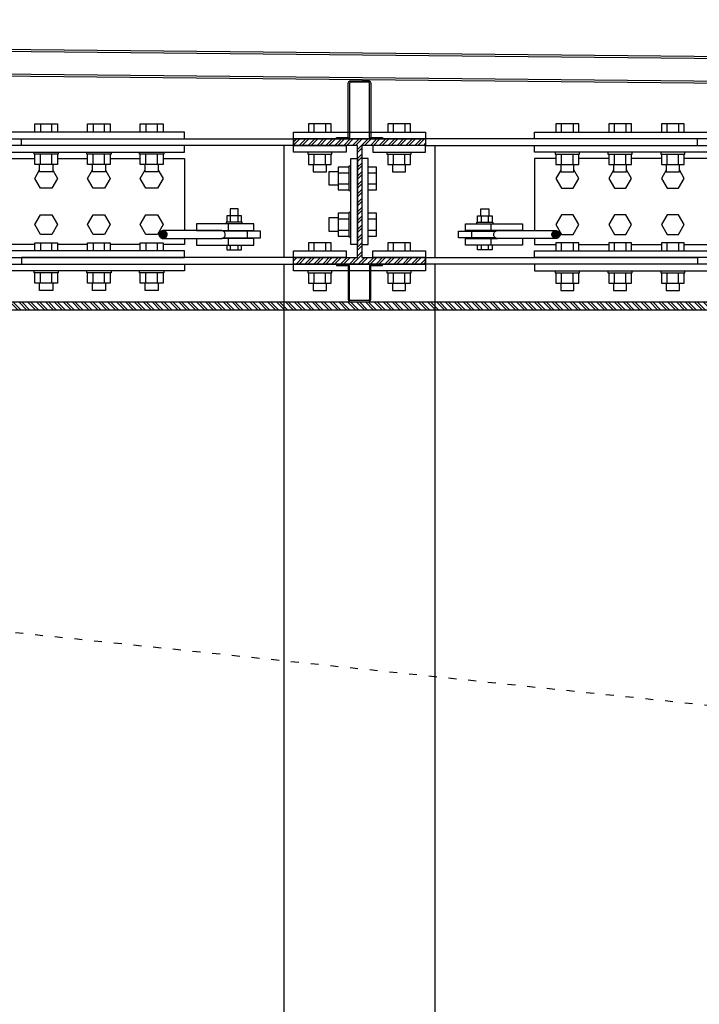
# Model space of a CAD drawing. Units: millimetres. Extents: x 190191 to 758478, y -189629 to 181124.
# Drawn here: x 207568 to 208598, y 74061 to 75553 of the extents above; entities that cross this region are included whole.
import ezdxf

# ---------------------------------------------------------------- set-up
doc = ezdxf.new("R2010")
doc.units = ezdxf.units.MM
doc.linetypes.add('ACAD_ISO03W100', pattern=[30, 12, -18])
for name, color, linetype in [('Ceiling Sectioned', 3, 'Continuous'), ('Dimensions 100', 254, 'Continuous'), ('Electric Ceiling effetto gola luce', 30, 'Continuous'), ('Finishing Sectioned', 3, 'Continuous'), ('Hatch', 252, 'Continuous'), ('Sectioned', 5, 'Continuous'), ('Thin', 191, 'Continuous'), ('View', 9, 'Continuous'), ('View Far', 251, 'Continuous')]:
    doc.layers.add(name, color=color, linetype=linetype)

# ---------------------------------------------------------------- blocks, each defined once
blk = doc.blocks.new('tirante')
at = {"layer": 'Hatch', "transparency": 33554687}
h = blk.add_hatch(color=256, dxfattribs=at)
h.dxf.hatch_style = 1
h.paths.add_polyline_path([(208080.7, 65650.8), (208079.5, 65650.8), (208078.2, 65650.5), (208077.1, 65650), (208076, 65649.3), (208075.2, 65648.5), (208074.5, 65647.4), (208074.1, 65646.3), (208073.9, 65645.1), (208073.9, 65643.9), (208074.2, 65642.7), (208074.8, 65641.6), (208075.6, 65640.6), (208076.5, 65639.9), (208077.6, 65639.3), (208078.8, 65638.9), (208080.1, 65638.8), (208081.4, 65638.9), (208082.6, 65639.3), (208083.7, 65639.9), (208084.6, 65640.6), (208085.4, 65641.6), (208085.9, 65642.7), (208086.3, 65643.9), (208086.3, 65645.1), (208086.1, 65646.3), (208085.7, 65647.4), (208085, 65648.5), (208084.2, 65649.3), (208083.1, 65650), (208082, 65650.5)])
at = {"layer": 'Sectioned'}
blk.add_lwpolyline([(208080.7, 65650.8), (208079.5, 65650.8), (208078.2, 65650.5), (208077.1, 65650), (208076, 65649.3), (208075.2, 65648.5), (208074.5, 65647.4), (208074.1, 65646.3), (208073.9, 65645.1), (208073.9, 65643.9), (208074.2, 65642.7), (208074.8, 65641.6), (208075.6, 65640.6), (208076.5, 65639.9), (208077.6, 65639.3), (208078.8, 65638.9), (208080.1, 65638.8), (208081.4, 65638.9), (208082.6, 65639.3), (208083.7, 65639.9), (208084.6, 65640.6), (208085.4, 65641.6), (208085.9, 65642.7), (208086.3, 65643.9), (208086.3, 65645.1), (208086.1, 65646.3), (208085.7, 65647.4), (208085, 65648.5), (208084.2, 65649.3), (208083.1, 65650), (208082, 65650.5)], close=True, dxfattribs=at)
at = {"layer": 'Thin'}
for p, q in [((208182.4, 65673.3), (208176.9, 65673.3)), ((208176.9, 65673.3), (208176.9, 65663.3)), ((208182.3, 65683.8), (208181.9, 65683.8)), ((208181.9, 65683.8), (208181.9, 65673.3)), ((208183.2, 65683.8), (208182.3, 65683.8)), ((208187.4, 65673.3), (208182.4, 65673.3)), ((208182.4, 65663.3), (208182.4, 65673.3)), ((208184.4, 65683.8), (208183.2, 65683.8)), ((208185.8, 65683.8), (208184.4, 65683.8)), ((208187.4, 65683.8), (208185.8, 65683.8)), ((208189.1, 65683.8), (208187.4, 65683.8)), ((208193.3, 65673.3), (208187.4, 65673.3)), ((208190.6, 65683.8), (208189.1, 65683.8)), ((208191.9, 65683.8), (208190.6, 65683.8)), ((208193, 65683.8), (208191.9, 65683.8)), ((208193.6, 65683.8), (208193, 65683.8)), ((208198.8, 65673.3), (208193.3, 65673.3)), ((208193.3, 65673.3), (208193.3, 65663.3)), ((208193.8, 65683.8), (208193.6, 65683.8)), ((208193.8, 65673.3), (208193.8, 65683.8)), ((208198.8, 65663.3), (208198.8, 65673.3)), ((208176.8, 65663.3), (208175.9, 65663.3)), ((208175.9, 65663.3), (208175.9, 65660.8)), ((208178.5, 65663.3), (208176.8, 65663.3)), ((208180.9, 65663.3), (208178.5, 65663.3)), ((208183.8, 65663.3), (208180.9, 65663.3)), ((208187, 65663.3), (208183.8, 65663.3)), ((208190.3, 65663.3), (208187, 65663.3)), ((208193.3, 65663.3), (208190.3, 65663.3)), ((208193.4, 65663.3), (208193.3, 65663.3)), ((208196, 65663.3), (208193.4, 65663.3)), ((208198.1, 65663.3), (208196, 65663.3)), ((208199.4, 65663.3), (208198.1, 65663.3)), ((208199.8, 65663.3), (208199.4, 65663.3)), ((208199.8, 65660.8), (208199.8, 65663.3)), ((208181.9, 65650.8), (208181.9, 65649.8)), ((208193.8, 65649.8), (208193.8, 65650.8)), ((208176.9, 65628.8), (208176.9, 65621.3)), ((208181.9, 65639.8), (208181.9, 65638.8)), ((208182.4, 65621.3), (208182.4, 65628.8)), ((208193.3, 65628.8), (208193.3, 65621.3)), ((208193.8, 65638.8), (208193.8, 65639.8)), ((208198.8, 65621.3), (208198.8, 65628.8)), ((208176.9, 65621.3), (208182.4, 65621.3)), ((208182.4, 65621.3), (208193.3, 65621.3)), ((208193.3, 65621.3), (208198.8, 65621.3))]:
    blk.add_line(p, q, dxfattribs=at)
at = {"layer": 'View Far'}
for p, q in [((208178.9, 65660.8), (208130.8, 65660.8)), ((208130.8, 65660.8), (208130.8, 65650.8)), ((208214.5, 65660.8), (208178.9, 65660.8)), ((208178.9, 65660.8), (208178.9, 65650.8)), ((208217.4, 65660.8), (208214.5, 65660.8)), ((208217.4, 65650.8), (208217.4, 65660.8)), ((208169.2, 65650.8), (208080.7, 65650.8)), ((208130.8, 65650.8), (208178.9, 65650.8)), ((208170.3, 65650.5), (208169.2, 65650.8)), ((208171.4, 65650), (208170.3, 65650.5)), ((208172.3, 65649.3), (208171.4, 65650)), ((208207.8, 65649.8), (208171.7, 65649.8)), ((208173.2, 65648.5), (208172.3, 65649.3)), ((208172.8, 65640.6), (208173.5, 65641.6)), ((208173.8, 65647.4), (208173.2, 65648.5)), ((208173.5, 65641.6), (208174, 65642.7)), ((208174.2, 65646.3), (208173.8, 65647.4)), ((208174, 65642.7), (208174.3, 65643.9)), ((208174.4, 65645.1), (208174.2, 65646.3)), ((208174.3, 65643.9), (208174.4, 65645.1)), ((208178.9, 65650.8), (208186.6, 65650.8)), ((208186.6, 65650.8), (208217.4, 65650.8)), ((208227.8, 65649.8), (208207.8, 65649.8)), ((208207.8, 65639.8), (208207.8, 65649.8)), ((208227.8, 65639.8), (208227.8, 65649.8)), ((208080.1, 65638.8), (208168.6, 65638.8)), ((208130.8, 65638.8), (208130.8, 65628.8)), ((208130.8, 65628.8), (208178.9, 65628.8)), ((208168.6, 65638.8), (208169.8, 65638.9)), ((208178.9, 65638.8), (208168.6, 65638.8)), ((208169.8, 65638.9), (208170.9, 65639.3)), ((208170.9, 65639.3), (208171.9, 65639.9)), ((208171.8, 65639.8), (208186.6, 65639.8)), ((208171.9, 65639.9), (208172.8, 65640.6)), ((208214.5, 65638.8), (208178.9, 65638.8)), ((208178.9, 65638.8), (208178.9, 65628.8)), ((208178.9, 65628.8), (208186.6, 65628.8)), ((208186.6, 65639.8), (208207.8, 65639.8)), ((208186.6, 65628.8), (208217.4, 65628.8)), ((208207.8, 65639.8), (208227.8, 65639.8)), ((208217.4, 65638.8), (208214.5, 65638.8)), ((208217.4, 65628.8), (208217.4, 65638.8))]:
    blk.add_line(p, q, dxfattribs=at)
blk = doc.blocks.new('hea')
at = {"layer": 'Hatch', "transparency": 33554687}
h = blk.add_hatch(dxfattribs=at)
h.set_pattern_fill('ANSI32', color=256)
h.paths.add_polyline_path([(206538.5, 65789.8), (206738.5, 65789.8), (206738.5, 65779.8), (206641.8, 65779.8), (206641.8, 65609.8), (206738.5, 65609.8), (206738.5, 65599.8), (206538.5, 65599.8), (206538.5, 65609.8), (206635.3, 65609.8), (206635.3, 65779.8), (206538.5, 65779.8)])
at = {"layer": 'Sectioned'}
blk.add_lwpolyline([(206538.5, 65789.8), (206738.5, 65789.8), (206738.5, 65779.8), (206641.8, 65779.8), (206641.8, 65609.8), (206738.5, 65609.8), (206738.5, 65599.8), (206538.5, 65599.8), (206538.5, 65609.8), (206635.3, 65609.8), (206635.3, 65779.8), (206538.5, 65779.8)], close=True, dxfattribs=at)
at = {"layer": 'Thin'}
for p, q in [((206569.8, 65812.3), (206561.2, 65812.3)), ((206561.2, 65812.3), (206561.2, 65799.8)), ((206569.8, 65799.8), (206569.8, 65812.3)), ((206587.2, 65812.3), (206569.8, 65812.3)), ((206595.8, 65812.3), (206587.2, 65812.3)), ((206587.2, 65812.3), (206587.2, 65799.8)), ((206595.8, 65799.8), (206595.8, 65812.3)), ((206689.8, 65812.3), (206681.2, 65812.3)), ((206681.2, 65812.3), (206681.2, 65799.8)), ((206689.8, 65799.8), (206689.8, 65812.3)), ((206707.2, 65812.3), (206689.8, 65812.3)), ((206715.8, 65812.3), (206707.2, 65812.3)), ((206707.2, 65812.3), (206707.2, 65799.8)), ((206715.8, 65799.8), (206715.8, 65812.3)), ((206560, 65769.8), (206560, 65766.8)), ((206560, 65766.8), (206560.7, 65766.8)), ((206560.7, 65766.8), (206562.7, 65766.8)), ((206561.2, 65766.8), (206561.2, 65750.8)), ((206562.7, 65766.8), (206565.9, 65766.8)), ((206565.9, 65766.8), (206570, 65766.8)), ((206569.8, 65750.8), (206569.8, 65766.8)), ((206570, 65766.8), (206574.7, 65766.8)), ((206574.7, 65766.8), (206579.8, 65766.8)), ((206579.8, 65766.8), (206584.7, 65766.8)), ((206584.7, 65766.8), (206589.2, 65766.8)), ((206587.2, 65750.8), (206587.2, 65766.8)), ((206589.2, 65766.8), (206592.9, 65766.8)), ((206592.9, 65766.8), (206595.5, 65766.8)), ((206595.5, 65766.8), (206596.8, 65766.8)), ((206595.8, 65750.8), (206595.8, 65766.8)), ((206596.8, 65766.8), (206596.8, 65769.8)), ((206680, 65769.8), (206680, 65766.8)), ((206680, 65766.8), (206680.7, 65766.8)), ((206680.7, 65766.8), (206682.7, 65766.8)), ((206681.2, 65766.8), (206681.2, 65750.8)), ((206682.7, 65766.8), (206685.9, 65766.8)), ((206685.9, 65766.8), (206690, 65766.8)), ((206689.8, 65750.8), (206689.8, 65766.8)), ((206690, 65766.8), (206694.7, 65766.8)), ((206694.7, 65766.8), (206699.8, 65766.8)), ((206699.8, 65766.8), (206704.7, 65766.8)), ((206704.7, 65766.8), (206709.2, 65766.8)), ((206707.2, 65750.8), (206707.2, 65766.8)), ((206709.2, 65766.8), (206712.9, 65766.8)), ((206712.9, 65766.8), (206715.5, 65766.8)), ((206715.5, 65766.8), (206716.8, 65766.8)), ((206715.8, 65750.8), (206715.8, 65766.8)), ((206716.8, 65766.8), (206716.8, 65769.8)), ((206561.2, 65750.8), (206569.8, 65750.8)), ((206568.5, 65750.8), (206568.5, 65739.8)), ((206569.8, 65750.8), (206587.2, 65750.8)), ((206587.2, 65750.8), (206595.8, 65750.8)), ((206588.4, 65739.8), (206588.4, 65750.8)), ((206622.3, 65747.1), (206606.3, 65747.1)), ((206606.3, 65747.1), (206606.3, 65738.4)), ((206625.3, 65748.3), (206622.3, 65748.3)), ((206622.3, 65748.3), (206622.3, 65747.6)), ((206622.3, 65747.6), (206622.3, 65745.6)), ((206622.3, 65745.6), (206622.3, 65742.4)), ((206664.3, 65747.1), (206651.8, 65747.1)), ((206664.3, 65738.4), (206664.3, 65747.1)), ((206681.2, 65750.8), (206689.8, 65750.8)), ((206688.5, 65750.8), (206688.5, 65739.8)), ((206689.8, 65750.8), (206707.2, 65750.8)), ((206707.2, 65750.8), (206715.8, 65750.8)), ((206708.4, 65739.8), (206708.4, 65750.8)), ((206568.5, 65739.8), (206568.9, 65739.8)), ((206568.9, 65739.8), (206570, 65739.8)), ((206570, 65739.8), (206571.7, 65739.8)), ((206571.7, 65739.8), (206573.9, 65739.8)), ((206573.9, 65739.8), (206576.5, 65739.8)), ((206576.5, 65739.8), (206579.2, 65739.8)), ((206579.2, 65739.8), (206581.9, 65739.8)), ((206581.9, 65739.8), (206584.3, 65739.8)), ((206584.3, 65739.8), (206586.3, 65739.8)), ((206586.3, 65739.8), (206587.7, 65739.8)), ((206587.7, 65739.8), (206588.4, 65739.8)), ((206606.3, 65739.8), (206591.8, 65739.8)), ((206591.8, 65739.8), (206591.8, 65739.4)), ((206591.8, 65739.4), (206591.8, 65738.3)), ((206591.8, 65738.3), (206591.8, 65736.6)), ((206591.8, 65736.6), (206591.8, 65734.4)), ((206591.8, 65734.4), (206591.8, 65731.8)), ((206591.8, 65731.8), (206591.8, 65729.1)), ((206606.3, 65738.4), (206622.3, 65738.4)), ((206606.3, 65738.4), (206606.3, 65729.1)), ((206622.3, 65742.4), (206622.3, 65738.3)), ((206622.3, 65738.3), (206622.3, 65733.5)), ((206622.3, 65733.5), (206622.3, 65728.5)), ((206651.8, 65738.4), (206664.3, 65738.4)), ((206664.3, 65721.1), (206664.3, 65738.4)), ((206688.5, 65739.8), (206688.9, 65739.8)), ((206688.9, 65739.8), (206690, 65739.8)), ((206690, 65739.8), (206691.7, 65739.8)), ((206691.7, 65739.8), (206693.9, 65739.8)), ((206693.9, 65739.8), (206696.5, 65739.8)), ((206696.5, 65739.8), (206699.2, 65739.8)), ((206699.2, 65739.8), (206701.9, 65739.8)), ((206701.9, 65739.8), (206704.3, 65739.8)), ((206704.3, 65739.8), (206706.3, 65739.8)), ((206706.3, 65739.8), (206707.7, 65739.8)), ((206707.7, 65739.8), (206708.4, 65739.8)), ((206591.8, 65729.1), (206591.8, 65726.4)), ((206591.8, 65726.4), (206591.8, 65724)), ((206591.8, 65724), (206591.8, 65722)), ((206591.8, 65722), (206591.8, 65720.6)), ((206591.8, 65720.6), (206591.8, 65719.9)), ((206591.8, 65719.9), (206606.3, 65719.9)), ((206606.3, 65729.1), (206606.3, 65721.1)), ((206622.3, 65721.1), (206606.3, 65721.1)), ((206606.3, 65721.1), (206606.3, 65712.5)), ((206622.3, 65728.5), (206622.3, 65723.6)), ((206622.3, 65723.6), (206622.3, 65721.1)), ((206622.3, 65721.1), (206622.3, 65719.1)), ((206622.3, 65719.1), (206622.3, 65715.4)), ((206664.3, 65721.1), (206651.8, 65721.1)), ((206664.3, 65712.5), (206664.3, 65721.1)), ((206606.3, 65712.5), (206622.3, 65712.5)), ((206622.3, 65715.4), (206622.3, 65712.8)), ((206622.3, 65712.8), (206622.3, 65711.5)), ((206622.3, 65711.5), (206625.3, 65711.5)), ((206651.8, 65712.5), (206664.3, 65712.5)), ((206622.3, 65677.1), (206606.3, 65677.1)), ((206606.3, 65677.1), (206606.3, 65668.4)), ((206625.3, 65678.3), (206622.3, 65678.3)), ((206622.3, 65678.3), (206622.3, 65677.6)), ((206622.3, 65677.6), (206622.3, 65675.6)), ((206622.3, 65675.6), (206622.3, 65672.4)), ((206622.3, 65672.4), (206622.3, 65668.3)), ((206664.3, 65677.1), (206651.8, 65677.1)), ((206664.3, 65668.4), (206664.3, 65677.1)), ((206606.3, 65669.8), (206591.8, 65669.8)), ((206591.8, 65669.8), (206591.8, 65669.4)), ((206591.8, 65669.4), (206591.8, 65668.3)), ((206591.8, 65668.3), (206591.8, 65666.6)), ((206591.8, 65666.6), (206591.8, 65664.4)), ((206591.8, 65664.4), (206591.8, 65661.8)), ((206591.8, 65661.8), (206591.8, 65659.1)), ((206591.8, 65659.1), (206591.8, 65656.4)), ((206591.8, 65656.4), (206591.8, 65654)), ((206606.3, 65668.4), (206622.3, 65668.4)), ((206606.3, 65668.4), (206606.3, 65659.1)), ((206606.3, 65659.1), (206606.3, 65651.1)), ((206622.3, 65668.3), (206622.3, 65663.5)), ((206622.3, 65663.5), (206622.3, 65658.5)), ((206622.3, 65658.5), (206622.3, 65653.6)), ((206651.8, 65668.4), (206664.3, 65668.4)), ((206664.3, 65651.1), (206664.3, 65668.4)), ((206591.8, 65654), (206591.8, 65652)), ((206591.8, 65652), (206591.8, 65650.6)), ((206591.8, 65650.6), (206591.8, 65649.9)), ((206591.8, 65649.9), (206606.3, 65649.9)), ((206622.3, 65651.1), (206606.3, 65651.1)), ((206606.3, 65651.1), (206606.3, 65642.5)), ((206606.3, 65642.5), (206622.3, 65642.5)), ((206622.3, 65653.6), (206622.3, 65651.1)), ((206622.3, 65651.1), (206622.3, 65649.1)), ((206622.3, 65649.1), (206622.3, 65645.4)), ((206622.3, 65645.4), (206622.3, 65642.8)), ((206622.3, 65642.8), (206622.3, 65641.5)), ((206622.3, 65641.5), (206625.3, 65641.5)), ((206664.3, 65651.1), (206651.8, 65651.1)), ((206651.8, 65642.5), (206664.3, 65642.5)), ((206664.3, 65642.5), (206664.3, 65651.1)), ((206569.8, 65632.3), (206561.2, 65632.3)), ((206561.2, 65632.3), (206561.2, 65619.8)), ((206569.8, 65619.8), (206569.8, 65632.3)), ((206587.2, 65632.3), (206569.8, 65632.3)), ((206595.8, 65632.3), (206587.2, 65632.3)), ((206587.2, 65632.3), (206587.2, 65619.8)), ((206595.8, 65619.8), (206595.8, 65632.3)), ((206689.8, 65632.3), (206681.2, 65632.3)), ((206681.2, 65632.3), (206681.2, 65619.8)), ((206689.8, 65619.8), (206689.8, 65632.3)), ((206707.2, 65632.3), (206689.8, 65632.3)), ((206715.8, 65632.3), (206707.2, 65632.3)), ((206707.2, 65632.3), (206707.2, 65619.8)), ((206715.8, 65619.8), (206715.8, 65632.3)), ((206560, 65589.8), (206560, 65586.8)), ((206560, 65586.8), (206560.7, 65586.8)), ((206560.7, 65586.8), (206562.7, 65586.8)), ((206561.2, 65586.8), (206561.2, 65570.8)), ((206562.7, 65586.8), (206565.9, 65586.8)), ((206565.9, 65586.8), (206570, 65586.8)), ((206569.8, 65570.8), (206569.8, 65586.8)), ((206570, 65586.8), (206574.7, 65586.8)), ((206574.7, 65586.8), (206579.8, 65586.8)), ((206579.8, 65586.8), (206584.7, 65586.8)), ((206584.7, 65586.8), (206589.2, 65586.8)), ((206587.2, 65570.8), (206587.2, 65586.8)), ((206589.2, 65586.8), (206592.9, 65586.8)), ((206592.9, 65586.8), (206595.5, 65586.8)), ((206595.5, 65586.8), (206596.8, 65586.8)), ((206595.8, 65570.8), (206595.8, 65586.8)), ((206596.8, 65586.8), (206596.8, 65589.8)), ((206680, 65589.8), (206680, 65586.8)), ((206680, 65586.8), (206680.7, 65586.8)), ((206680.7, 65586.8), (206682.7, 65586.8)), ((206681.2, 65586.8), (206681.2, 65570.8)), ((206682.7, 65586.8), (206685.9, 65586.8)), ((206685.9, 65586.8), (206690, 65586.8)), ((206689.8, 65570.8), (206689.8, 65586.8)), ((206690, 65586.8), (206694.7, 65586.8)), ((206694.7, 65586.8), (206699.8, 65586.8)), ((206699.8, 65586.8), (206704.7, 65586.8)), ((206704.7, 65586.8), (206709.2, 65586.8)), ((206707.2, 65570.8), (206707.2, 65586.8)), ((206709.2, 65586.8), (206712.9, 65586.8)), ((206712.9, 65586.8), (206715.5, 65586.8)), ((206715.5, 65586.8), (206716.8, 65586.8)), ((206715.8, 65570.8), (206715.8, 65586.8)), ((206716.8, 65586.8), (206716.8, 65589.8)), ((206561.2, 65570.8), (206569.8, 65570.8)), ((206568.5, 65570.8), (206568.5, 65559.8)), ((206569.8, 65570.8), (206587.2, 65570.8)), ((206587.2, 65570.8), (206595.8, 65570.8)), ((206588.4, 65559.8), (206588.4, 65570.8)), ((206681.2, 65570.8), (206689.8, 65570.8)), ((206688.5, 65570.8), (206688.5, 65559.8)), ((206689.8, 65570.8), (206707.2, 65570.8)), ((206707.2, 65570.8), (206715.8, 65570.8)), ((206708.4, 65559.8), (206708.4, 65570.8)), ((206568.5, 65559.8), (206568.9, 65559.8)), ((206568.9, 65559.8), (206570, 65559.8)), ((206570, 65559.8), (206571.7, 65559.8)), ((206571.7, 65559.8), (206573.9, 65559.8)), ((206573.9, 65559.8), (206576.5, 65559.8)), ((206576.5, 65559.8), (206579.2, 65559.8)), ((206579.2, 65559.8), (206581.9, 65559.8)), ((206581.9, 65559.8), (206584.3, 65559.8)), ((206584.3, 65559.8), (206586.3, 65559.8)), ((206586.3, 65559.8), (206587.7, 65559.8)), ((206587.7, 65559.8), (206588.4, 65559.8)), ((206688.5, 65559.8), (206688.9, 65559.8)), ((206688.9, 65559.8), (206690, 65559.8)), ((206690, 65559.8), (206691.7, 65559.8)), ((206691.7, 65559.8), (206693.9, 65559.8)), ((206693.9, 65559.8), (206696.5, 65559.8)), ((206696.5, 65559.8), (206699.2, 65559.8)), ((206699.2, 65559.8), (206701.9, 65559.8)), ((206701.9, 65559.8), (206704.3, 65559.8)), ((206704.3, 65559.8), (206706.3, 65559.8)), ((206706.3, 65559.8), (206707.7, 65559.8)), ((206707.7, 65559.8), (206708.4, 65559.8))]:
    blk.add_line(p, q, dxfattribs=at)
at = {"layer": 'View'}
for points in [[(206538.5, 65799.8), (206738.5, 65799.8), (206738.5, 65789.8), (206538.5, 65789.8)], [(206538.5, 65779.8), (206618.5, 65779.8), (206618.5, 65769.8), (206538.5, 65769.8)], [(206658.5, 65769.8), (206738.5, 65769.8), (206738.5, 65779.8), (206658.5, 65779.8)], [(206625.3, 65759.8), (206635.3, 65759.8), (206635.3, 65629.8), (206625.3, 65629.8)], [(206641.8, 65629.8), (206651.8, 65629.8), (206651.8, 65759.8), (206641.8, 65759.8)], [(206538.5, 65619.8), (206618.5, 65619.8), (206618.5, 65609.8), (206538.5, 65609.8)], [(206658.5, 65619.8), (206738.5, 65619.8), (206738.5, 65609.8), (206658.5, 65609.8)], [(206538.5, 65599.8), (206738.5, 65599.8), (206738.5, 65589.8), (206538.5, 65589.8)]]:
    blk.add_lwpolyline(points, close=True, dxfattribs=at)
blk = doc.blocks.new('piastre')
at = {"layer": 'Thin'}
for p, q in [((206944.8, 65812.3), (206936.2, 65812.3)), ((206936.2, 65812.3), (206936.2, 65799.8)), ((206944.8, 65799.8), (206944.8, 65812.3)), ((206962.2, 65812.3), (206944.8, 65812.3)), ((206970.8, 65812.3), (206962.2, 65812.3)), ((206962.2, 65812.3), (206962.2, 65799.8)), ((206970.8, 65799.8), (206970.8, 65812.3)), ((207024.8, 65812.3), (207016.2, 65812.3)), ((207016.2, 65812.3), (207016.2, 65799.8)), ((207024.8, 65799.8), (207024.8, 65812.3)), ((207042.2, 65812.3), (207024.8, 65812.3)), ((207050.8, 65812.3), (207042.2, 65812.3)), ((207042.2, 65812.3), (207042.2, 65799.8)), ((207050.8, 65799.8), (207050.8, 65812.3)), ((207104.8, 65812.3), (207096.2, 65812.3)), ((207096.2, 65812.3), (207096.2, 65799.8)), ((207104.8, 65799.8), (207104.8, 65812.3)), ((207122.2, 65812.3), (207104.8, 65812.3)), ((207130.8, 65812.3), (207122.2, 65812.3)), ((207122.2, 65812.3), (207122.2, 65799.8)), ((207130.8, 65799.8), (207130.8, 65812.3)), ((207184.8, 65812.3), (207176.2, 65812.3)), ((207176.2, 65812.3), (207176.2, 65799.8)), ((207184.8, 65799.8), (207184.8, 65812.3)), ((207202.2, 65812.3), (207184.8, 65812.3)), ((207210.8, 65812.3), (207202.2, 65812.3)), ((207202.2, 65812.3), (207202.2, 65799.8)), ((207210.8, 65799.8), (207210.8, 65812.3)), ((207264.8, 65812.3), (207256.2, 65812.3)), ((207256.2, 65812.3), (207256.2, 65799.8)), ((207264.8, 65799.8), (207264.8, 65812.3)), ((207282.2, 65812.3), (207264.8, 65812.3)), ((207290.8, 65812.3), (207282.2, 65812.3)), ((207282.2, 65812.3), (207282.2, 65799.8)), ((207290.8, 65799.8), (207290.8, 65812.3)), ((207344.8, 65812.3), (207336.2, 65812.3)), ((207336.2, 65812.3), (207336.2, 65799.8)), ((207344.8, 65799.8), (207344.8, 65812.3)), ((207362.2, 65812.3), (207344.8, 65812.3)), ((207370.8, 65812.3), (207362.2, 65812.3)), ((207362.2, 65812.3), (207362.2, 65799.8)), ((207370.8, 65799.8), (207370.8, 65812.3)), ((206935, 65769.8), (206935, 65766.8)), ((206935, 65766.8), (206935.7, 65766.8)), ((206935.7, 65766.8), (206937.7, 65766.8)), ((206936.2, 65766.8), (206936.2, 65750.8)), ((206937.7, 65766.8), (206940.9, 65766.8)), ((206940.9, 65766.8), (206945, 65766.8)), ((206944.8, 65750.8), (206944.8, 65766.8)), ((206945, 65766.8), (206949.7, 65766.8)), ((206949.7, 65766.8), (206954.8, 65766.8)), ((206954.8, 65766.8), (206959.7, 65766.8)), ((206959.7, 65766.8), (206964.2, 65766.8)), ((206962.2, 65750.8), (206962.2, 65766.8)), ((206964.2, 65766.8), (206967.9, 65766.8)), ((206967.9, 65766.8), (206970.5, 65766.8)), ((206970.5, 65766.8), (206971.8, 65766.8)), ((206970.8, 65750.8), (206970.8, 65766.8)), ((206971.8, 65766.8), (206971.8, 65769.8)), ((207015, 65769.8), (207015, 65766.8)), ((207015, 65766.8), (207015.7, 65766.8)), ((207015.7, 65766.8), (207017.7, 65766.8)), ((207016.2, 65766.8), (207016.2, 65750.8)), ((207017.7, 65766.8), (207020.9, 65766.8)), ((207020.9, 65766.8), (207025, 65766.8)), ((207024.8, 65750.8), (207024.8, 65766.8)), ((207025, 65766.8), (207029.7, 65766.8)), ((207029.7, 65766.8), (207034.8, 65766.8)), ((207034.8, 65766.8), (207039.7, 65766.8)), ((207039.7, 65766.8), (207044.2, 65766.8)), ((207042.2, 65750.8), (207042.2, 65766.8)), ((207044.2, 65766.8), (207047.9, 65766.8)), ((207047.9, 65766.8), (207050.5, 65766.8)), ((207050.5, 65766.8), (207051.8, 65766.8)), ((207050.8, 65750.8), (207050.8, 65766.8)), ((207051.8, 65766.8), (207051.8, 65769.8)), ((207095, 65769.8), (207095, 65766.8)), ((207095, 65766.8), (207095.7, 65766.8)), ((207095.7, 65766.8), (207097.7, 65766.8)), ((207096.2, 65766.8), (207096.2, 65750.8)), ((207097.7, 65766.8), (207100.9, 65766.8)), ((207100.9, 65766.8), (207105, 65766.8)), ((207104.8, 65750.8), (207104.8, 65766.8)), ((207105, 65766.8), (207109.7, 65766.8)), ((207109.7, 65766.8), (207114.8, 65766.8)), ((207114.8, 65766.8), (207119.7, 65766.8)), ((207119.7, 65766.8), (207124.2, 65766.8)), ((207122.2, 65750.8), (207122.2, 65766.8)), ((207124.2, 65766.8), (207127.9, 65766.8)), ((207127.9, 65766.8), (207130.5, 65766.8)), ((207130.5, 65766.8), (207131.8, 65766.8)), ((207130.8, 65750.8), (207130.8, 65766.8)), ((207131.8, 65766.8), (207131.8, 65769.8)), ((207175, 65769.8), (207175, 65766.8)), ((207175, 65766.8), (207175.7, 65766.8)), ((207175.7, 65766.8), (207177.7, 65766.8)), ((207176.2, 65766.8), (207176.2, 65750.8)), ((207177.7, 65766.8), (207180.9, 65766.8)), ((207180.9, 65766.8), (207185, 65766.8)), ((207184.8, 65750.8), (207184.8, 65766.8)), ((207185, 65766.8), (207189.7, 65766.8)), ((207189.7, 65766.8), (207194.8, 65766.8)), ((207194.8, 65766.8), (207199.7, 65766.8)), ((207199.7, 65766.8), (207204.2, 65766.8)), ((207202.2, 65750.8), (207202.2, 65766.8)), ((207204.2, 65766.8), (207207.9, 65766.8)), ((207207.9, 65766.8), (207210.5, 65766.8)), ((207210.5, 65766.8), (207211.8, 65766.8)), ((207210.8, 65750.8), (207210.8, 65766.8)), ((207211.8, 65766.8), (207211.8, 65769.8)), ((207255, 65769.8), (207255, 65766.8)), ((207255, 65766.8), (207255.7, 65766.8)), ((207255.7, 65766.8), (207257.7, 65766.8)), ((207256.2, 65766.8), (207256.2, 65750.8)), ((207257.7, 65766.8), (207260.9, 65766.8)), ((207260.9, 65766.8), (207265, 65766.8)), ((207264.8, 65750.8), (207264.8, 65766.8)), ((207265, 65766.8), (207269.7, 65766.8)), ((207269.7, 65766.8), (207274.8, 65766.8)), ((207274.8, 65766.8), (207279.7, 65766.8)), ((207279.7, 65766.8), (207284.2, 65766.8)), ((207282.2, 65750.8), (207282.2, 65766.8)), ((207284.2, 65766.8), (207287.9, 65766.8)), ((207287.9, 65766.8), (207290.5, 65766.8)), ((207290.5, 65766.8), (207291.8, 65766.8)), ((207290.8, 65750.8), (207290.8, 65766.8)), ((207291.8, 65766.8), (207291.8, 65769.8)), ((207335, 65769.8), (207335, 65766.8)), ((207335, 65766.8), (207335.7, 65766.8)), ((207335.7, 65766.8), (207337.7, 65766.8)), ((207336.2, 65766.8), (207336.2, 65750.8)), ((207337.7, 65766.8), (207340.9, 65766.8)), ((207340.9, 65766.8), (207345, 65766.8)), ((207344.8, 65750.8), (207344.8, 65766.8)), ((207345, 65766.8), (207349.7, 65766.8)), ((207349.7, 65766.8), (207354.8, 65766.8)), ((207354.8, 65766.8), (207359.7, 65766.8)), ((207359.7, 65766.8), (207364.2, 65766.8)), ((207362.2, 65750.8), (207362.2, 65766.8)), ((207364.2, 65766.8), (207367.9, 65766.8)), ((207367.9, 65766.8), (207370.5, 65766.8)), ((207370.5, 65766.8), (207371.8, 65766.8)), ((207370.8, 65750.8), (207370.8, 65766.8)), ((207371.8, 65766.8), (207371.8, 65769.8)), ((206936.2, 65750.8), (206944.8, 65750.8)), ((206943.5, 65750.8), (206943.5, 65739.8)), ((206944.8, 65750.8), (206962.2, 65750.8)), ((206962.2, 65750.8), (206970.8, 65750.8)), ((206963.4, 65739.8), (206963.4, 65750.8)), ((207016.2, 65750.8), (207024.8, 65750.8)), ((207023.5, 65750.8), (207023.5, 65739.8)), ((207024.8, 65750.8), (207042.2, 65750.8)), ((207042.2, 65750.8), (207050.8, 65750.8)), ((207043.4, 65739.8), (207043.4, 65750.8)), ((207096.2, 65750.8), (207104.8, 65750.8)), ((207103.5, 65750.8), (207103.5, 65739.8)), ((207104.8, 65750.8), (207122.2, 65750.8)), ((207122.2, 65750.8), (207130.8, 65750.8)), ((207123.4, 65739.8), (207123.4, 65750.8)), ((207176.2, 65750.8), (207184.8, 65750.8)), ((207183.5, 65750.8), (207183.5, 65739.8)), ((207184.8, 65750.8), (207202.2, 65750.8)), ((207202.2, 65750.8), (207210.8, 65750.8)), ((207203.4, 65739.8), (207203.4, 65750.8)), ((207256.2, 65750.8), (207264.8, 65750.8)), ((207263.5, 65750.8), (207263.5, 65739.8)), ((207264.8, 65750.8), (207282.2, 65750.8)), ((207282.2, 65750.8), (207290.8, 65750.8)), ((207283.4, 65739.8), (207283.4, 65750.8)), ((207336.2, 65750.8), (207344.8, 65750.8)), ((207343.5, 65750.8), (207343.5, 65739.8)), ((207344.8, 65750.8), (207362.2, 65750.8)), ((207362.2, 65750.8), (207370.8, 65750.8)), ((207363.4, 65739.8), (207363.4, 65750.8)), ((206943.5, 65742.5), (206936.2, 65729.8)), ((206943.5, 65739.8), (206943.9, 65739.8)), ((206943.9, 65739.8), (206945, 65739.8)), ((206945, 65739.8), (206946.7, 65739.8)), ((206946.7, 65739.8), (206948.9, 65739.8)), ((206948.9, 65739.8), (206951.5, 65739.8)), ((206951.5, 65739.8), (206954.2, 65739.8)), ((206954.2, 65739.8), (206956.9, 65739.8)), ((206956.9, 65739.8), (206959.3, 65739.8)), ((206959.3, 65739.8), (206961.3, 65739.8)), ((206961.3, 65739.8), (206962.7, 65739.8)), ((206962.7, 65739.8), (206963.4, 65739.8)), ((206970.8, 65729.8), (206963.4, 65742.6)), ((207023.5, 65742.5), (207016.2, 65729.8)), ((207023.5, 65739.8), (207023.9, 65739.8)), ((207023.9, 65739.8), (207025, 65739.8)), ((207025, 65739.8), (207026.7, 65739.8)), ((207026.7, 65739.8), (207028.9, 65739.8)), ((207028.9, 65739.8), (207031.5, 65739.8)), ((207031.5, 65739.8), (207034.2, 65739.8)), ((207034.2, 65739.8), (207036.9, 65739.8)), ((207036.9, 65739.8), (207039.3, 65739.8)), ((207039.3, 65739.8), (207041.3, 65739.8)), ((207041.3, 65739.8), (207042.7, 65739.8)), ((207042.7, 65739.8), (207043.4, 65739.8)), ((207050.8, 65729.8), (207043.4, 65742.6)), ((207103.5, 65742.5), (207096.2, 65729.8)), ((207103.5, 65739.8), (207103.9, 65739.8)), ((207103.9, 65739.8), (207105, 65739.8)), ((207105, 65739.8), (207106.7, 65739.8)), ((207106.7, 65739.8), (207108.9, 65739.8)), ((207108.9, 65739.8), (207111.5, 65739.8)), ((207111.5, 65739.8), (207114.2, 65739.8)), ((207114.2, 65739.8), (207116.9, 65739.8)), ((207116.9, 65739.8), (207119.3, 65739.8)), ((207119.3, 65739.8), (207121.3, 65739.8)), ((207121.3, 65739.8), (207122.7, 65739.8)), ((207122.7, 65739.8), (207123.4, 65739.8)), ((207130.8, 65729.8), (207123.4, 65742.6)), ((207183.5, 65742.5), (207176.2, 65729.8)), ((207183.5, 65739.8), (207183.9, 65739.8)), ((207183.9, 65739.8), (207185, 65739.8)), ((207185, 65739.8), (207186.7, 65739.8)), ((207186.7, 65739.8), (207188.9, 65739.8)), ((207188.9, 65739.8), (207191.5, 65739.8)), ((207191.5, 65739.8), (207194.2, 65739.8)), ((207194.2, 65739.8), (207196.9, 65739.8)), ((207196.9, 65739.8), (207199.3, 65739.8)), ((207199.3, 65739.8), (207201.3, 65739.8)), ((207201.3, 65739.8), (207202.7, 65739.8)), ((207202.7, 65739.8), (207203.4, 65739.8)), ((207210.8, 65729.8), (207203.4, 65742.6)), ((207263.5, 65742.5), (207256.2, 65729.8)), ((207263.5, 65739.8), (207263.9, 65739.8)), ((207263.9, 65739.8), (207265, 65739.8)), ((207265, 65739.8), (207266.7, 65739.8)), ((207266.7, 65739.8), (207268.9, 65739.8)), ((207268.9, 65739.8), (207271.5, 65739.8)), ((207271.5, 65739.8), (207274.2, 65739.8)), ((207274.2, 65739.8), (207276.9, 65739.8)), ((207276.9, 65739.8), (207279.3, 65739.8)), ((207279.3, 65739.8), (207281.3, 65739.8)), ((207281.3, 65739.8), (207282.7, 65739.8)), ((207282.7, 65739.8), (207283.4, 65739.8)), ((207290.8, 65729.8), (207283.4, 65742.6)), ((207343.5, 65742.5), (207336.2, 65729.8)), ((207343.5, 65739.8), (207343.9, 65739.8)), ((207343.9, 65739.8), (207345, 65739.8)), ((207345, 65739.8), (207346.7, 65739.8)), ((207346.7, 65739.8), (207348.9, 65739.8)), ((207348.9, 65739.8), (207351.5, 65739.8)), ((207351.5, 65739.8), (207354.2, 65739.8)), ((207354.2, 65739.8), (207356.9, 65739.8)), ((207356.9, 65739.8), (207359.3, 65739.8)), ((207359.3, 65739.8), (207361.3, 65739.8)), ((207361.3, 65739.8), (207362.7, 65739.8)), ((207362.7, 65739.8), (207363.4, 65739.8)), ((207370.8, 65729.8), (207363.4, 65742.6)), ((206936.2, 65729.8), (206944.8, 65714.8)), ((206962.2, 65714.8), (206970.8, 65729.8)), ((207016.2, 65729.8), (207024.8, 65714.8)), ((207042.2, 65714.8), (207050.8, 65729.8)), ((207096.2, 65729.8), (207104.8, 65714.8)), ((207122.2, 65714.8), (207130.8, 65729.8)), ((207176.2, 65729.8), (207184.8, 65714.8)), ((207202.2, 65714.8), (207210.8, 65729.8)), ((207256.2, 65729.8), (207264.8, 65714.8)), ((207282.2, 65714.8), (207290.8, 65729.8)), ((207336.2, 65729.8), (207344.8, 65714.8)), ((207362.2, 65714.8), (207370.8, 65729.8)), ((206944.8, 65714.8), (206962.2, 65714.8)), ((207024.8, 65714.8), (207042.2, 65714.8)), ((207104.8, 65714.8), (207122.2, 65714.8)), ((207184.8, 65714.8), (207202.2, 65714.8)), ((207264.8, 65714.8), (207282.2, 65714.8)), ((207344.8, 65714.8), (207362.2, 65714.8)), ((206944.8, 65674.8), (206936.2, 65659.8)), ((206962.2, 65674.8), (206944.8, 65674.8)), ((206970.8, 65659.8), (206962.2, 65674.8)), ((207024.8, 65674.8), (207016.2, 65659.8)), ((207042.2, 65674.8), (207024.8, 65674.8)), ((207050.8, 65659.8), (207042.2, 65674.8)), ((207104.8, 65674.8), (207096.2, 65659.8)), ((207122.2, 65674.8), (207104.8, 65674.8)), ((207130.8, 65659.8), (207122.2, 65674.8)), ((207184.8, 65674.8), (207176.2, 65659.8)), ((207202.2, 65674.8), (207184.8, 65674.8)), ((207210.8, 65659.8), (207202.2, 65674.8)), ((207264.8, 65674.8), (207256.2, 65659.8)), ((207282.2, 65674.8), (207264.8, 65674.8)), ((207290.8, 65659.8), (207282.2, 65674.8)), ((207344.8, 65674.8), (207336.2, 65659.8)), ((207362.2, 65674.8), (207344.8, 65674.8)), ((207370.8, 65659.8), (207362.2, 65674.8)), ((206936.2, 65659.8), (206944.8, 65644.8)), ((206962.2, 65644.8), (206970.8, 65659.8)), ((207016.2, 65659.8), (207024.8, 65644.8)), ((207042.2, 65644.8), (207050.8, 65659.8)), ((207096.2, 65659.8), (207104.8, 65644.8)), ((207122.2, 65644.8), (207130.8, 65659.8)), ((207176.2, 65659.8), (207184.8, 65644.8)), ((207202.2, 65644.8), (207210.8, 65659.8)), ((207256.2, 65659.8), (207264.8, 65644.8)), ((207282.2, 65644.8), (207290.8, 65659.8)), ((207336.2, 65659.8), (207344.8, 65644.8)), ((207362.2, 65644.8), (207370.8, 65659.8)), ((206944.8, 65644.8), (206962.2, 65644.8)), ((207024.8, 65644.8), (207042.2, 65644.8)), ((207104.8, 65644.8), (207122.2, 65644.8)), ((207184.8, 65644.8), (207202.2, 65644.8)), ((207264.8, 65644.8), (207282.2, 65644.8)), ((207344.8, 65644.8), (207362.2, 65644.8)), ((206944.8, 65632.3), (206936.2, 65632.3)), ((206936.2, 65632.3), (206936.2, 65619.8)), ((206944.8, 65619.8), (206944.8, 65632.3)), ((206962.2, 65632.3), (206944.8, 65632.3)), ((206970.8, 65632.3), (206962.2, 65632.3)), ((206962.2, 65632.3), (206962.2, 65619.8)), ((206970.8, 65619.8), (206970.8, 65632.3)), ((207024.8, 65632.3), (207016.2, 65632.3)), ((207016.2, 65632.3), (207016.2, 65619.8)), ((207024.8, 65619.8), (207024.8, 65632.3)), ((207042.2, 65632.3), (207024.8, 65632.3)), ((207050.8, 65632.3), (207042.2, 65632.3)), ((207042.2, 65632.3), (207042.2, 65619.8)), ((207050.8, 65619.8), (207050.8, 65632.3)), ((207104.8, 65632.3), (207096.2, 65632.3)), ((207096.2, 65632.3), (207096.2, 65619.8)), ((207104.8, 65619.8), (207104.8, 65632.3)), ((207122.2, 65632.3), (207104.8, 65632.3)), ((207130.8, 65632.3), (207122.2, 65632.3)), ((207122.2, 65632.3), (207122.2, 65619.8)), ((207130.8, 65619.8), (207130.8, 65632.3)), ((207184.8, 65632.3), (207176.2, 65632.3)), ((207176.2, 65632.3), (207176.2, 65619.8)), ((207184.8, 65619.8), (207184.8, 65632.3)), ((207202.2, 65632.3), (207184.8, 65632.3)), ((207210.8, 65632.3), (207202.2, 65632.3)), ((207202.2, 65632.3), (207202.2, 65619.8)), ((207210.8, 65619.8), (207210.8, 65632.3)), ((207264.8, 65632.3), (207256.2, 65632.3)), ((207256.2, 65632.3), (207256.2, 65619.8)), ((207264.8, 65619.8), (207264.8, 65632.3)), ((207282.2, 65632.3), (207264.8, 65632.3)), ((207290.8, 65632.3), (207282.2, 65632.3)), ((207282.2, 65632.3), (207282.2, 65619.8)), ((207290.8, 65619.8), (207290.8, 65632.3)), ((207344.8, 65632.3), (207336.2, 65632.3)), ((207336.2, 65632.3), (207336.2, 65619.8)), ((207344.8, 65619.8), (207344.8, 65632.3)), ((207362.2, 65632.3), (207344.8, 65632.3)), ((207370.8, 65632.3), (207362.2, 65632.3)), ((207362.2, 65632.3), (207362.2, 65619.8)), ((207370.8, 65619.8), (207370.8, 65632.3)), ((206935, 65589.8), (206935, 65586.8)), ((206935, 65586.8), (206935.7, 65586.8)), ((206935.7, 65586.8), (206937.7, 65586.8)), ((206936.2, 65586.8), (206936.2, 65570.8)), ((206937.7, 65586.8), (206940.9, 65586.8)), ((206940.9, 65586.8), (206945, 65586.8)), ((206944.8, 65570.8), (206944.8, 65586.8)), ((206945, 65586.8), (206949.7, 65586.8)), ((206949.7, 65586.8), (206954.8, 65586.8)), ((206954.8, 65586.8), (206959.7, 65586.8)), ((206959.7, 65586.8), (206964.2, 65586.8)), ((206962.2, 65570.8), (206962.2, 65586.8)), ((206964.2, 65586.8), (206967.9, 65586.8)), ((206967.9, 65586.8), (206970.5, 65586.8)), ((206970.5, 65586.8), (206971.8, 65586.8)), ((206970.8, 65570.8), (206970.8, 65586.8)), ((206971.8, 65586.8), (206971.8, 65589.8)), ((207015, 65589.8), (207015, 65586.8)), ((207015, 65586.8), (207015.7, 65586.8)), ((207015.7, 65586.8), (207017.7, 65586.8)), ((207016.2, 65586.8), (207016.2, 65570.8)), ((207017.7, 65586.8), (207020.9, 65586.8)), ((207020.9, 65586.8), (207025, 65586.8)), ((207024.8, 65570.8), (207024.8, 65586.8)), ((207025, 65586.8), (207029.7, 65586.8)), ((207029.7, 65586.8), (207034.8, 65586.8)), ((207034.8, 65586.8), (207039.7, 65586.8)), ((207039.7, 65586.8), (207044.2, 65586.8)), ((207042.2, 65570.8), (207042.2, 65586.8)), ((207044.2, 65586.8), (207047.9, 65586.8)), ((207047.9, 65586.8), (207050.5, 65586.8)), ((207050.5, 65586.8), (207051.8, 65586.8)), ((207050.8, 65570.8), (207050.8, 65586.8)), ((207051.8, 65586.8), (207051.8, 65589.8)), ((207095, 65589.8), (207095, 65586.8)), ((207095, 65586.8), (207095.7, 65586.8)), ((207095.7, 65586.8), (207097.7, 65586.8)), ((207096.2, 65586.8), (207096.2, 65570.8)), ((207097.7, 65586.8), (207100.9, 65586.8)), ((207100.9, 65586.8), (207105, 65586.8)), ((207104.8, 65570.8), (207104.8, 65586.8)), ((207105, 65586.8), (207109.7, 65586.8)), ((207109.7, 65586.8), (207114.8, 65586.8)), ((207114.8, 65586.8), (207119.7, 65586.8)), ((207119.7, 65586.8), (207124.2, 65586.8)), ((207122.2, 65570.8), (207122.2, 65586.8)), ((207124.2, 65586.8), (207127.9, 65586.8)), ((207127.9, 65586.8), (207130.5, 65586.8)), ((207130.5, 65586.8), (207131.8, 65586.8)), ((207130.8, 65570.8), (207130.8, 65586.8)), ((207131.8, 65586.8), (207131.8, 65589.8)), ((207175, 65589.8), (207175, 65586.8)), ((207175, 65586.8), (207175.7, 65586.8)), ((207175.7, 65586.8), (207177.7, 65586.8)), ((207176.2, 65586.8), (207176.2, 65570.8)), ((207177.7, 65586.8), (207180.9, 65586.8)), ((207180.9, 65586.8), (207185, 65586.8)), ((207184.8, 65570.8), (207184.8, 65586.8)), ((207185, 65586.8), (207189.7, 65586.8)), ((207189.7, 65586.8), (207194.8, 65586.8)), ((207194.8, 65586.8), (207199.7, 65586.8)), ((207199.7, 65586.8), (207204.2, 65586.8)), ((207202.2, 65570.8), (207202.2, 65586.8)), ((207204.2, 65586.8), (207207.9, 65586.8)), ((207207.9, 65586.8), (207210.5, 65586.8)), ((207210.5, 65586.8), (207211.8, 65586.8)), ((207210.8, 65570.8), (207210.8, 65586.8)), ((207211.8, 65586.8), (207211.8, 65589.8)), ((207255, 65589.8), (207255, 65586.8)), ((207255, 65586.8), (207255.7, 65586.8)), ((207255.7, 65586.8), (207257.7, 65586.8)), ((207256.2, 65586.8), (207256.2, 65570.8)), ((207257.7, 65586.8), (207260.9, 65586.8)), ((207260.9, 65586.8), (207265, 65586.8)), ((207264.8, 65570.8), (207264.8, 65586.8)), ((207265, 65586.8), (207269.7, 65586.8)), ((207269.7, 65586.8), (207274.8, 65586.8)), ((207274.8, 65586.8), (207279.7, 65586.8)), ((207279.7, 65586.8), (207284.2, 65586.8)), ((207282.2, 65570.8), (207282.2, 65586.8)), ((207284.2, 65586.8), (207287.9, 65586.8)), ((207287.9, 65586.8), (207290.5, 65586.8)), ((207290.5, 65586.8), (207291.8, 65586.8)), ((207290.8, 65570.8), (207290.8, 65586.8)), ((207291.8, 65586.8), (207291.8, 65589.8)), ((207335, 65589.8), (207335, 65586.8)), ((207335, 65586.8), (207335.7, 65586.8)), ((207335.7, 65586.8), (207337.7, 65586.8)), ((207336.2, 65586.8), (207336.2, 65570.8)), ((207337.7, 65586.8), (207340.9, 65586.8)), ((207340.9, 65586.8), (207345, 65586.8)), ((207344.8, 65570.8), (207344.8, 65586.8)), ((207345, 65586.8), (207349.7, 65586.8)), ((207349.7, 65586.8), (207354.8, 65586.8)), ((207354.8, 65586.8), (207359.7, 65586.8)), ((207359.7, 65586.8), (207364.2, 65586.8)), ((207362.2, 65570.8), (207362.2, 65586.8)), ((207364.2, 65586.8), (207367.9, 65586.8)), ((207367.9, 65586.8), (207370.5, 65586.8)), ((207370.5, 65586.8), (207371.8, 65586.8)), ((207370.8, 65570.8), (207370.8, 65586.8)), ((207371.8, 65586.8), (207371.8, 65589.8)), ((206936.2, 65570.8), (206944.8, 65570.8)), ((206943.5, 65570.8), (206943.5, 65559.8)), ((206944.8, 65570.8), (206962.2, 65570.8)), ((206962.2, 65570.8), (206970.8, 65570.8)), ((206963.4, 65559.8), (206963.4, 65570.8)), ((207016.2, 65570.8), (207024.8, 65570.8)), ((207023.5, 65570.8), (207023.5, 65559.8)), ((207024.8, 65570.8), (207042.2, 65570.8)), ((207042.2, 65570.8), (207050.8, 65570.8)), ((207043.4, 65559.8), (207043.4, 65570.8)), ((207096.2, 65570.8), (207104.8, 65570.8)), ((207103.5, 65570.8), (207103.5, 65559.8)), ((207104.8, 65570.8), (207122.2, 65570.8)), ((207122.2, 65570.8), (207130.8, 65570.8)), ((207123.4, 65559.8), (207123.4, 65570.8)), ((207176.2, 65570.8), (207184.8, 65570.8)), ((207183.5, 65570.8), (207183.5, 65559.8)), ((207184.8, 65570.8), (207202.2, 65570.8)), ((207202.2, 65570.8), (207210.8, 65570.8)), ((207203.4, 65559.8), (207203.4, 65570.8)), ((207256.2, 65570.8), (207264.8, 65570.8)), ((207263.5, 65570.8), (207263.5, 65559.8)), ((207264.8, 65570.8), (207282.2, 65570.8)), ((207282.2, 65570.8), (207290.8, 65570.8)), ((207283.4, 65559.8), (207283.4, 65570.8)), ((207336.2, 65570.8), (207344.8, 65570.8)), ((207343.5, 65570.8), (207343.5, 65559.8)), ((207344.8, 65570.8), (207362.2, 65570.8)), ((207362.2, 65570.8), (207370.8, 65570.8)), ((207363.4, 65559.8), (207363.4, 65570.8)), ((206943.5, 65559.8), (206943.9, 65559.8)), ((206943.9, 65559.8), (206945, 65559.8)), ((206945, 65559.8), (206946.7, 65559.8)), ((206946.7, 65559.8), (206948.9, 65559.8)), ((206948.9, 65559.8), (206951.5, 65559.8)), ((206951.5, 65559.8), (206954.2, 65559.8)), ((206954.2, 65559.8), (206956.9, 65559.8)), ((206956.9, 65559.8), (206959.3, 65559.8)), ((206959.3, 65559.8), (206961.3, 65559.8)), ((206961.3, 65559.8), (206962.7, 65559.8)), ((206962.7, 65559.8), (206963.4, 65559.8)), ((207023.5, 65559.8), (207023.9, 65559.8)), ((207023.9, 65559.8), (207025, 65559.8)), ((207025, 65559.8), (207026.7, 65559.8)), ((207026.7, 65559.8), (207028.9, 65559.8)), ((207028.9, 65559.8), (207031.5, 65559.8)), ((207031.5, 65559.8), (207034.2, 65559.8)), ((207034.2, 65559.8), (207036.9, 65559.8)), ((207036.9, 65559.8), (207039.3, 65559.8)), ((207039.3, 65559.8), (207041.3, 65559.8)), ((207041.3, 65559.8), (207042.7, 65559.8)), ((207042.7, 65559.8), (207043.4, 65559.8)), ((207103.5, 65559.8), (207103.9, 65559.8)), ((207103.9, 65559.8), (207105, 65559.8)), ((207105, 65559.8), (207106.7, 65559.8)), ((207106.7, 65559.8), (207108.9, 65559.8)), ((207108.9, 65559.8), (207111.5, 65559.8)), ((207111.5, 65559.8), (207114.2, 65559.8)), ((207114.2, 65559.8), (207116.9, 65559.8)), ((207116.9, 65559.8), (207119.3, 65559.8)), ((207119.3, 65559.8), (207121.3, 65559.8)), ((207121.3, 65559.8), (207122.7, 65559.8)), ((207122.7, 65559.8), (207123.4, 65559.8)), ((207183.5, 65559.8), (207183.9, 65559.8)), ((207183.9, 65559.8), (207185, 65559.8)), ((207185, 65559.8), (207186.7, 65559.8)), ((207186.7, 65559.8), (207188.9, 65559.8)), ((207188.9, 65559.8), (207191.5, 65559.8)), ((207191.5, 65559.8), (207194.2, 65559.8)), ((207194.2, 65559.8), (207196.9, 65559.8)), ((207196.9, 65559.8), (207199.3, 65559.8)), ((207199.3, 65559.8), (207201.3, 65559.8)), ((207201.3, 65559.8), (207202.7, 65559.8)), ((207202.7, 65559.8), (207203.4, 65559.8)), ((207263.5, 65559.8), (207263.9, 65559.8)), ((207263.9, 65559.8), (207265, 65559.8)), ((207265, 65559.8), (207266.7, 65559.8)), ((207266.7, 65559.8), (207268.9, 65559.8)), ((207268.9, 65559.8), (207271.5, 65559.8)), ((207271.5, 65559.8), (207274.2, 65559.8)), ((207274.2, 65559.8), (207276.9, 65559.8)), ((207276.9, 65559.8), (207279.3, 65559.8)), ((207279.3, 65559.8), (207281.3, 65559.8)), ((207281.3, 65559.8), (207282.7, 65559.8)), ((207282.7, 65559.8), (207283.4, 65559.8)), ((207343.5, 65559.8), (207343.9, 65559.8)), ((207343.9, 65559.8), (207345, 65559.8)), ((207345, 65559.8), (207346.7, 65559.8)), ((207346.7, 65559.8), (207348.9, 65559.8)), ((207348.9, 65559.8), (207351.5, 65559.8)), ((207351.5, 65559.8), (207354.2, 65559.8)), ((207354.2, 65559.8), (207356.9, 65559.8)), ((207356.9, 65559.8), (207359.3, 65559.8)), ((207359.3, 65559.8), (207361.3, 65559.8)), ((207361.3, 65559.8), (207362.7, 65559.8)), ((207362.7, 65559.8), (207363.4, 65559.8))]:
    blk.add_line(p, q, dxfattribs=at)
at = {"layer": 'View'}
for p, q in [((206936.2, 65759.8), (206903.5, 65759.8)), ((206903.5, 65759.8), (206903.5, 65650.8)), ((207016.2, 65759.8), (206970.8, 65759.8)), ((207096.2, 65759.8), (207050.8, 65759.8)), ((207176.2, 65759.8), (207130.8, 65759.8)), ((207256.2, 65759.8), (207210.8, 65759.8)), ((207336.2, 65759.8), (207290.8, 65759.8)), ((207403.5, 65759.8), (207370.8, 65759.8)), ((207403.5, 65629.8), (207403.5, 65759.8)), ((206903.5, 65638.8), (206903.5, 65629.8)), ((206903.5, 65629.8), (206936.2, 65629.8)), ((206970.8, 65629.8), (207016.2, 65629.8)), ((207050.8, 65629.8), (207096.2, 65629.8)), ((207130.8, 65629.8), (207176.2, 65629.8)), ((207210.8, 65629.8), (207256.2, 65629.8)), ((207290.8, 65629.8), (207336.2, 65629.8)), ((207370.8, 65629.8), (207403.5, 65629.8))]:
    blk.add_line(p, q, dxfattribs=at)
for points in [[(206903.5, 65799.8), (207403.5, 65799.8), (207403.5, 65789.8), (206903.5, 65789.8)], [(206903.5, 65779.8), (207403.5, 65779.8), (207403.5, 65769.8), (206903.5, 65769.8)], [(206903.5, 65619.8), (207403.5, 65619.8), (207403.5, 65609.8), (206903.5, 65609.8)], [(207403.5, 65599.8), (206903.5, 65599.8), (206903.5, 65589.8), (207403.5, 65589.8)]]:
    blk.add_lwpolyline(points, close=True, dxfattribs=at)
blk = doc.blocks.new('vbema section')
at = {"layer": 'View'}
for p, q in [((211523.6, 65779.8), (211523.6, 65609.8)), ((211753.4, 65609.8), (211753.4, 65779.8)), ((211523.6, 65599.8), (211523.6, 54554.8)), ((211753.4, 54554.8), (211753.4, 65599.8))]:
    blk.add_line(p, q, dxfattribs=at)
for points in [[(211126, 65789.8), (211538.5, 65789.8), (211538.5, 65779.8), (211126, 65779.8)], [(212151, 65789.8), (211738.5, 65789.8), (211738.5, 65779.8), (212151, 65779.8)], [(211126, 65599.8), (211538.5, 65599.8), (211538.5, 65609.8), (211126, 65609.8)], [(211738.5, 65609.8), (212151, 65609.8), (212151, 65599.8), (211738.5, 65599.8)]]:
    blk.add_lwpolyline(points, close=True, dxfattribs=at)
at = {"layer": 'Dimensions 100'}
blk.add_blockref('hea', (5000, 0), dxfattribs=at)
at = {"layer": 'View', "xscale": -1}
for name, p in [('piastre', (418277, 0)), ('tirante', (420016.3, 0))]:
    blk.add_blockref(name, p, dxfattribs=at)
at = {"layer": 'View'}
for name, p in [('piastre', (5000, 0)), ('tirante', (3260.7, 0))]:
    blk.add_blockref(name, p, dxfattribs=at)
blk = doc.blocks.new('*U254')
at = {"layer": 'Hatch'}
h = blk.add_hatch(dxfattribs=at)
h.set_pattern_fill('ANSI32', color=256)
h.set_pattern_definition([(45, (7.5, 7113.983), (-6.735192, 6.735192), []), (45, (11.99, 7113.983), (-6.735192, 6.735192), [])])
h.paths.add_polyline_path([(-12.5, 0), (-12.5, 10314), (0, 10314), (0, 0)])
blk.add_lwpolyline([(-12.5, 0), (-12.5, 10314), (0, 10314), (0, 0)], close=True)
blk = doc.blocks.new('rivestimento portico')
at = {"layer": 'Finishing Sectioned'}
for points in [[(217421.1, 65821.5), (217421.5, 65861.5), (206618, 65970.4), (206617.6, 65930.4)], [(217418.1, 65824.6), (217418.5, 65858.5), (206621, 65967.4), (206620.7, 65933.4)]]:
    blk.add_lwpolyline(points, close=True, dxfattribs=at)
at = {"layer": 'Thin'}
for points in [[(211673.5, 65791.8), (211673.5, 65789.8), (211657.5, 65789.8, -0.414214), (211653.5, 65793.8), (211653.5, 65873.8, 0.414214), (211651.5, 65875.8), (211625.5, 65875.8, 0.414214), (211623.5, 65873.8), (211623.5, 65793.8, -0.414214), (211619.5, 65789.8), (211603.5, 65789.8), (211603.5, 65791.8), (211619.5, 65791.8, 0.414214), (211621.5, 65793.8), (211621.5, 65873.8, -0.414214), (211625.5, 65877.8), (211651.5, 65877.8, -0.414214), (211655.5, 65873.8), (211655.5, 65793.8, 0.414214), (211657.5, 65791.8)], [(211673.5, 65597.8), (211673.5, 65599.8), (211657.5, 65599.8, 0.414214), (211653.5, 65595.8), (211653.5, 65546.6, -0.414214), (211651.5, 65544.6), (211625.5, 65544.6, -0.414214), (211623.5, 65546.6), (211623.5, 65595.8, 0.414214), (211619.5, 65599.8), (211603.5, 65599.8), (211603.5, 65597.8), (211619.5, 65597.8, -0.414214), (211621.5, 65595.8), (211621.5, 65546.6, 0.414214), (211625.5, 65542.6), (211651.5, 65542.6, 0.414214), (211655.5, 65546.6), (211655.5, 65595.8, -0.414214), (211657.5, 65597.8)]]:
    blk.add_lwpolyline(points, format="xyb", close=True, dxfattribs=at)
at = {"layer": 'Ceiling Sectioned', "rotation": 270}
blk.add_blockref('*U254', (206486.4, 65530.1), dxfattribs=at)
blk = doc.blocks.new('COPERTINA')
at = {"layer": 'Electric Ceiling effetto gola luce', "linetype": 'ACAD_ISO03W100'}
blk.add_line((-645.6, 80.6), (-10449.5, 1109.5), dxfattribs=at)

msp = doc.modelspace()

# ---------------------------------------------------------------- linework, layer by layer
at = {"layer": 'View'}
for p, q in [((207968.6, 75113.1), (207968.6, 64709.9)), ((208198.3, 64650), (208198.3, 75113.1))]:
    msp.add_line(p, q, dxfattribs=at)

# ---------------------------------------------------------------- block references
for name, p in [('rivestimento portico', (-3555, 9583)), ('vbema section', (-3555, 9583)), ('COPERTINA', (213351.3, 74003.6))]:
    msp.add_blockref(name, p, dxfattribs=at)

doc.saveas('drawing.dxf')
